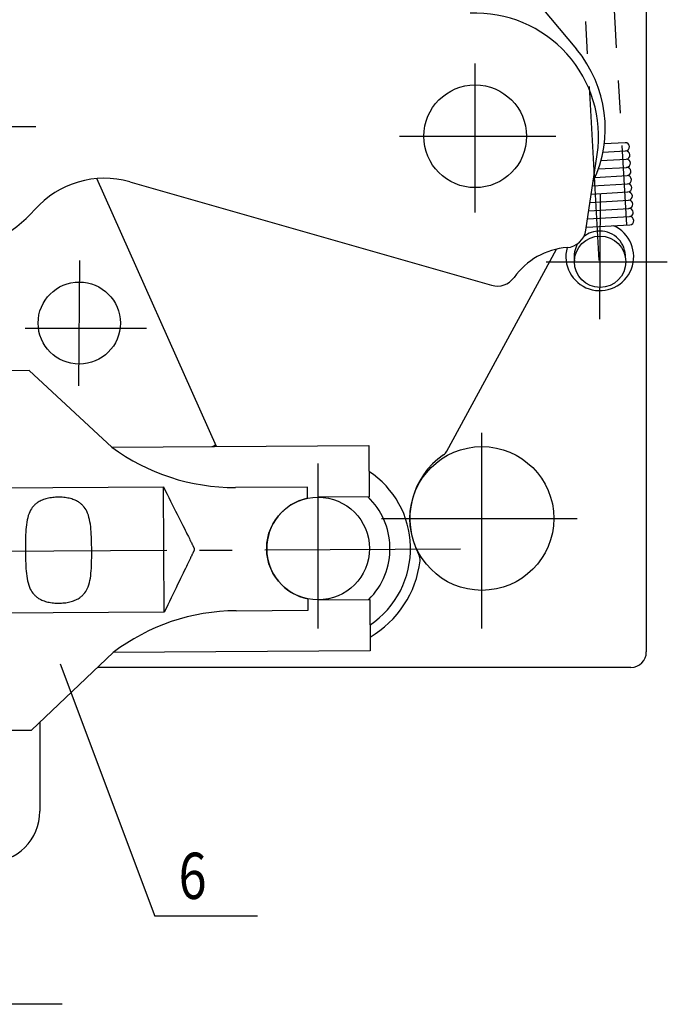
# Model space of a CAD drawing. Extents: x -10291 to 13738, y -6872 to 5332.
# Drawn here: x 4322 to 4385, y -1546 to -1450 of the extents above; entities that cross this region are included whole.
import ezdxf

# ---------------------------------------------------------------- set-up
doc = ezdxf.new("R2010")
doc.units = 0
doc.header["$MEASUREMENT"] = 0
doc.linetypes.add('CENTER2', pattern=[28.575, 19.05, -3.175, 3.175, -3.175])
doc.layers.get('0').update_dxf_attribs({"linetype": 'CONTINUOUS'})
for name, color, linetype in [('CENTER', 5, 'CENTER2'), ('TEXT', 1, 'CONTINUOUS'), ('РАЗМЕРЫ', 5, 'CONTINUOUS')]:
    doc.layers.add(name, color=color, linetype=linetype)
doc.styles.add('W_085', font='TIMES.TTF', dxfattribs={"width": 0.85})

msp = doc.modelspace()

# ---------------------------------------------------------------- linework, layer by layer
at = {"extrusion": (0, 1, 0)}
for p, q in [((4383.02, -1400.677), (4383.02, -1511.442)), ((4354.633, -1426.912), (4376.228, -1452.746)), ((4380.962, -1461.855), (4378.923, -1461.972)), ((4377.143, -1470.362), (4378.239, -1462.991)), ((4378.79, -1462.781), (4381.008, -1462.653)), ((4378.599, -1463.593), (4381.054, -1463.452)), ((4378.025, -1465.228), (4381.145, -1465.049)), ((4378.346, -1464.409), (4381.1, -1464.251)), ((4341.186, -1491.433), (4329.542, -1465.344)), ((4332.752, -1465.661), (4367.972, -1475.736)), ((4377.785, -1466.043), (4381.191, -1465.848)), ((4377.665, -1466.852), (4381.237, -1466.647)), ((4377.545, -1467.66), (4381.283, -1467.446)), ((4377.425, -1468.468), (4381.328, -1468.244)), ((4377.184, -1470.084), (4381.42, -1469.842)), ((4377.304, -1469.276), (4381.374, -1469.043)), ((4363.615, -1491.887), (4374.284, -1472.218)), ((4322.973, -1484.047), (4320.973, -1484.06)), ((4331.02, -1491.497), (4322.973, -1484.047)), ((4331.02, -1491.497), (4356.019, -1491.34)), ((4356.019, -1491.34), (4356.05, -1496.34)), ((4268.045, -1495.792), (4336.044, -1495.366)), ((4336.12, -1507.564), (4336.044, -1495.366)), ((4350.044, -1495.378), (4343.044, -1495.422)), ((4350.051, -1496.479), (4350.044, -1495.378)), ((4356.05, -1496.34), (4351.051, -1496.372)), ((4350.119, -1507.378), (4350.113, -1506.277)), ((4351.113, -1506.371), (4356.113, -1506.34)), ((4356.113, -1506.34), (4356.144, -1511.34)), ((4336.12, -1507.564), (4268.122, -1507.99)), ((4343.12, -1507.421), (4350.119, -1507.378)), ((4323.192, -1519.046), (4331.145, -1511.496)), ((4356.144, -1511.34), (4331.145, -1511.496)), ((4381.52, -1512.942), (4329.622, -1512.942)), ((4324.02, -1518.26), (4324.02, -1526.942)), ((4321.192, -1519.059), (4323.192, -1519.046))]:
    msp.add_line(p, q, dxfattribs=at)
for centre, radius in [((4366.37, -1461.225), 5), ((4366.37, -1461.225), 5), ((4378.52, -1473.442), 2.5), ((4327.847, -1479.415), 4), ((4367.02, -1498.442), 7), ((4351.082, -1501.371), 5)]:
    msp.add_circle(centre, radius)
for centre, radius, start, end in [((4366.37, -1461.225), 12, 351.54156, 92.37251), ((4367.02, -1460.442), 12, 334.47545, 39.89179), ((4380.985, -1462.254), 0.4, 273.28137, 93.28137), ((4381.031, -1463.053), 0.4, 273.28137, 93.28137), ((4381.077, -1463.851), 0.4, 273.28137, 93.28137), ((4381.122, -1464.65), 0.4, 273.28137, 93.28137), ((4381.168, -1465.449), 0.4, 273.28137, 93.28137), ((4330.277, -1474.314), 9, 74.03547, 138.65854), ((4381.214, -1466.248), 0.4, 273.28137, 93.28137), ((4381.26, -1467.046), 0.4, 273.28137, 93.28137), ((4381.306, -1467.845), 0.4, 273.28137, 93.28137), ((4314.51, -1460.442), 12, 227.30384, 318.65854), ((4381.351, -1468.644), 0.4, 273.28137, 93.28137), ((4381.397, -1469.442), 0.4, 273.28137, 93.28137), ((4378.492, -1472.953), 3.3, 164.33156, 66.22049), ((4375.165, -1470.067), 2, 274.35434, 351.54156), ((4378.492, -1472.953), 2.5, 90, 128.50936), ((4378.492, -1472.953), 2.5, 357.65903, 90), ((4378.492, -1472.953), 2.5, 149.62893, 188.90371), ((4375.848, -1479.041), 7, 94.35434, 144.48595), ((4368.522, -1473.813), 2, 254.03547, 324.48595), ((4342.919, -1475.422), 20, 233.48876, 270.35866), ((4323.07, -1455.573), 40, 296.28825, 296.81418), ((4362.736, -1491.41), 1, 304.17936, 331.52242), ((4367.511, -1498.442), 7.5, 124.17936, 208.1524), ((4351.082, -1501.371), 9, 1.49361, 56.60967), ((4351.082, -1501.371), 5, 101.89562, 258.8217), ((4351.082, -1501.371), 7, 1.49361, 45.94335), ((4351.082, -1501.371), 7, 314.77397, 1.49361), ((4351.082, -1501.371), 9, 304.10765, 1.49361), ((4360.017, -1502.453), 1, 353.10004, 28.1524), ((4351.082, -1501.371), 10, 300.35866, 353.10004), ((4343.245, -1527.421), 20, 90.35866, 127.22856), ((4381.52, -1511.442), 1.5, 270, 0), ((4319.02, -1526.942), 5, 270, 0)]:
    msp.add_arc(centre, radius, start, end)
msp.add_rational_spline([(4336.044, -1495.366), (4337.223, -1497.726), (4337.995, -1499.273), (4338.373, -1500.03), (4338.65, -1500.587), (4338.838, -1500.968), (4338.951, -1501.202), (4339.033, -1501.388), (4339.033, -1501.506), (4338.954, -1501.693), (4338.844, -1501.928), (4338.661, -1502.312), (4338.391, -1502.872), (4338.023, -1503.633), (4337.269, -1505.19), (4336.12, -1507.564)], [1.02504543287, 1.65791209017, 2.78478974637, 4.17030071998, 6.56444812163, 10.7820310702, 17.5144419897, 31.7764084191, 31.7764084191, 17.5144419897, 10.7820310702, 6.56444812163, 4.17030071998, 2.78478974637, 1.65791209017, 1.02504543287], degree=2, knots=[0.002828, 0.002828, 0.002828, 0.145772, 0.262701, 0.470877, 0.842533, 1.554495, 2.800593, 6.948555, 11.096516, 12.342614, 13.054576, 13.426233, 13.634409, 13.751338, 13.894282, 13.894282, 13.894282])
msp.add_open_spline([(4322.607, -1501.55), (4322.605, -1501.221), (4322.606, -1500.879), (4322.619, -1500.198), (4322.631, -1499.857), (4322.681, -1499.2), (4322.719, -1498.884), (4322.841, -1498.295), (4322.925, -1498.023), (4323.124, -1497.604), (4323.234, -1497.425), (4323.438, -1497.187), (4323.513, -1497.113), (4323.67, -1496.977), (4323.754, -1496.915), (4323.962, -1496.781), (4324.101, -1496.709), (4324.404, -1496.585), (4324.567, -1496.532), (4324.909, -1496.45), (4325.087, -1496.419), (4325.445, -1496.379), (4325.626, -1496.369), (4325.975, -1496.366), (4326.155, -1496.374), (4326.514, -1496.41), (4326.692, -1496.439), (4327.035, -1496.517), (4327.199, -1496.567), (4327.503, -1496.688), (4327.643, -1496.758), (4327.853, -1496.89), (4327.937, -1496.95), (4328.097, -1497.084), (4328.172, -1497.157), (4328.379, -1497.392), (4328.492, -1497.57), (4328.696, -1497.987), (4328.783, -1498.258), (4328.912, -1498.845), (4328.954, -1499.161), (4329.012, -1499.817), (4329.029, -1500.157), (4329.05, -1500.839), (4329.056, -1501.18), (4329.06, -1501.838), (4329.059, -1502.18), (4329.046, -1502.861), (4329.034, -1503.202), (4328.983, -1503.859), (4328.945, -1504.175), (4328.824, -1504.764), (4328.74, -1505.036), (4328.541, -1505.455), (4328.43, -1505.634), (4328.226, -1505.872), (4328.152, -1505.946), (4327.994, -1506.082), (4327.911, -1506.144), (4327.703, -1506.278), (4327.564, -1506.35), (4327.261, -1506.474), (4327.098, -1506.527), (4326.756, -1506.609), (4326.578, -1506.64), (4326.22, -1506.68), (4326.039, -1506.69), (4325.69, -1506.693), (4325.51, -1506.685), (4325.151, -1506.649), (4324.972, -1506.62), (4324.63, -1506.542), (4324.466, -1506.492), (4324.161, -1506.371), (4324.022, -1506.301), (4323.811, -1506.169), (4323.727, -1506.109), (4323.568, -1505.975), (4323.493, -1505.902), (4323.286, -1505.667), (4323.173, -1505.489), (4322.969, -1505.072), (4322.882, -1504.801), (4322.753, -1504.214), (4322.711, -1503.898), (4322.652, -1503.242), (4322.636, -1502.902), (4322.614, -1502.22), (4322.609, -1501.879), (4322.607, -1501.55)], degree=3, knots=[0, 0, 0, 0, 0.986862, 0.986862, 1.973723, 1.973723, 2.960585, 2.960585, 3.947447, 3.947447, 4.665899, 4.665899, 5.025125, 5.025125, 5.384351, 5.384351, 5.907933, 5.907933, 6.431515, 6.431515, 6.955097, 6.955097, 7.478679, 7.478679, 8.002262, 8.002262, 8.525844, 8.525844, 9.049426, 9.049426, 9.573008, 9.573008, 9.932234, 9.932234, 10.29146, 10.29146, 11.009912, 11.009912, 11.996774, 11.996774, 12.983636, 12.983636, 13.970497, 13.970497, 14.957359, 14.957359, 15.944221, 15.944221, 16.931082, 16.931082, 17.917944, 17.917944, 18.904806, 18.904806, 19.623258, 19.623258, 19.982484, 19.982484, 20.34171, 20.34171, 20.865292, 20.865292, 21.388874, 21.388874, 21.912456, 21.912456, 22.436038, 22.436038, 22.959621, 22.959621, 23.483203, 23.483203, 24.006785, 24.006785, 24.530367, 24.530367, 24.889593, 24.889593, 25.248819, 25.248819, 25.967271, 25.967271, 26.954133, 26.954133, 27.940995, 27.940995, 28.927856, 28.927856, 29.914718, 29.914718, 29.914718, 29.914718])
at = {"layer": 'CENTER'}
for p, q in [((4375.845, -1427.847, -9.012), (4378.415, -1473.317, -9.012)), ((4379.007, -1433.6), (4381.086, -1469.861)), ((4366.37, -1468.648), (4366.37, -1454.121)), ((4304.566, -1460.274, -9.012), (4325.272, -1460.274, -9.012)), ((4359.008, -1461.225), (4374.207, -1461.225)), ((4378.481, -1479.049), (4378.567, -1466.856)), ((4327.804, -1485.511), (4327.89, -1473.318)), ((4373.274, -1473.442), (4385.06, -1473.442)), ((4322.597, -1479.904), (4334.383, -1479.904)), ((4367.02, -1509.148), (4367.02, -1488.678)), ((4351.082, -1509.148), (4351.082, -1493.08)), ((4357.245, -1498.442), (4377.951, -1498.442)), ((4364.955, -1501.445), (4219.793, -1502.105))]:
    msp.add_line(p, q, dxfattribs=at)
at = {"layer": 'РАЗМЕРЫ'}
for p, q in [((4325.993, -1512.594, -9.012), (4335.189, -1537.166, -9.012)), ((4345.189, -1537.166, -9.012), (4335.189, -1537.166, -9.012)), ((4326.184, -1545.754, -9.012), (4316.184, -1545.754, -9.012))]:
    msp.add_line(p, q, dxfattribs=at)

# ---------------------------------------------------------------- texts
at = {"layer": 'TEXT', "style": 'W_085', "oblique": 15, "width": 0.8}
msp.add_text('6', height=4.5, dxfattribs=at).set_placement((4337.511, -1535.491, -9.012))

doc.saveas('drawing.dxf')
